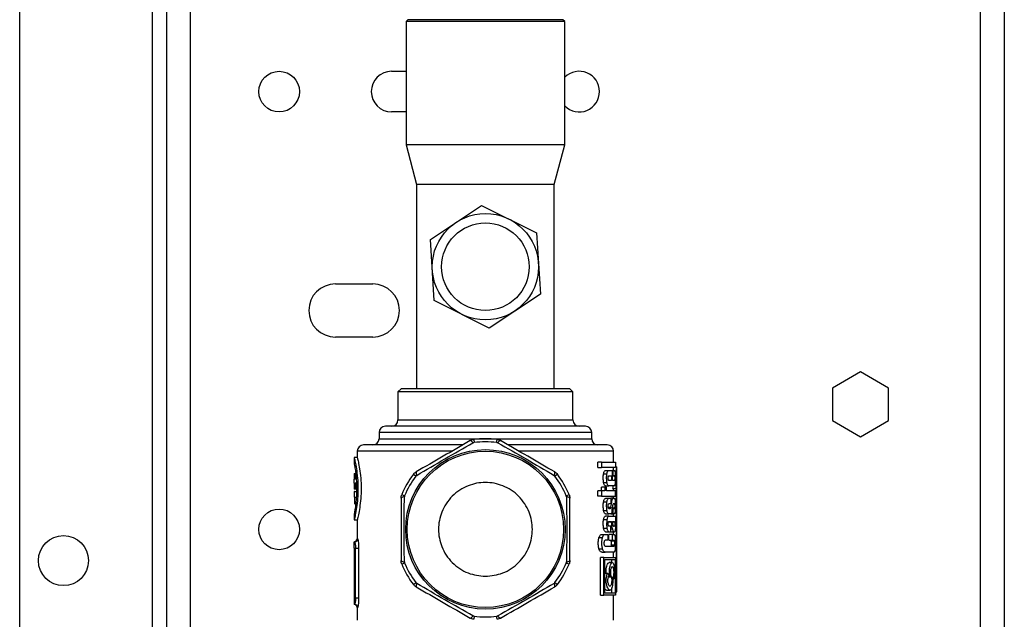
# Model space of a CAD drawing. Units: millimetres. Extents: x 22670 to 38294, y -10041 to 2143.
# Drawn here: x 23979 to 24136, y -6729 to -6633 of the extents above; entities that cross this region are included whole.
import ezdxf

# ---------------------------------------------------------------- set-up
doc = ezdxf.new("R2010")
doc.units = ezdxf.units.MM
doc.dimstyles.new('ISO-25', dxfattribs={"dimtxt": 2.5, "dimasz": 2.5, "dimexe": 1.25, "dimexo": 0.625, "dimtad": 1, "dimtxsty": 'Standard', "dimcen": 2.5, "dimadec": 0, "dimazin": 0, "dimtfac": 1, "dimtmove": 0, "dimatfit": 3, "dimfxl": 1, "dimarcsym": 0})

msp = doc.modelspace()

# ---------------------------------------------------------------- linework, layer by layer
at = {"color": 7, "linetype": 'Continuous', "lineweight": 25}
for p, q in [((24000.12, -6485), (24000.12, -6805)), ((24002.4, -6485), (24002.4, -6805)), ((24006.19, -6485), (24006.19, -6805)), ((24132.62, -6805), (24132.62, -6485)), ((24136.4, -6485), (24136.4, -6805)), ((23978.9, -6495), (23978.9, -6795)), ((24041, -6633.5), (24040.7, -6633.8)), ((24040.7, -6633.8), (24040.7, -6653.5)), ((24066.1, -6633.8), (24040.7, -6633.8)), ((24065.8, -6633.5), (24041, -6633.5)), ((24066.1, -6633.8), (24065.8, -6633.5)), ((24066.1, -6653.5), (24066.1, -6633.8)), ((24038.4, -6641.75), (24040.7, -6641.75)), ((24040.7, -6648.25), (24038.4, -6648.25)), ((24040.7, -6653.5), (24042.4, -6659.84)), ((24066.1, -6653.5), (24040.7, -6653.5)), ((24064.4, -6659.84), (24066.1, -6653.5)), ((24042.4, -6659.84), (24042.4, -6692.5)), ((24064.4, -6659.84), (24042.4, -6659.84)), ((24064.4, -6692.5), (24064.4, -6659.84)), ((24044.62, -6668.63), (24052.8, -6663.2)), ((24052.8, -6663.2), (24061.59, -6667.58)), ((24061.59, -6667.58), (24062.19, -6677.37)), ((24045.22, -6678.42), (24044.62, -6668.63)), ((24029.4, -6675.75), (24035.4, -6675.75)), ((24062.19, -6677.37), (24054.01, -6682.8)), ((24054.01, -6682.8), (24045.22, -6678.42)), ((24035.4, -6684.25), (24029.4, -6684.25)), ((24113.4, -6689.8), (24108.9, -6692.4)), ((24117.9, -6692.4), (24113.4, -6689.8)), ((24039.9, -6692.5), (24039.4, -6693)), ((24039.4, -6693), (24039.4, -6697.5)), ((24053.4, -6693), (24039.4, -6693)), ((24066.9, -6692.5), (24039.9, -6692.5)), ((24067.4, -6693), (24053.4, -6693)), ((24067.4, -6693), (24066.9, -6692.5)), ((24067.4, -6697.5), (24067.4, -6693)), ((24108.9, -6692.4), (24108.9, -6697.6)), ((24117.9, -6697.6), (24117.9, -6692.4)), ((24108.9, -6697.6), (24113.4, -6700.2)), ((24113.4, -6700.2), (24117.9, -6697.6)), ((24036.4, -6699.5), (24036.4, -6700.5)), ((24070.4, -6700.5), (24070.4, -6699.5)), ((24051.54, -6700.62), (24051.61, -6701.12)), ((24055.2, -6701.12), (24055.27, -6700.62)), ((24032.9, -6702.5), (24032.9, -6703.52)), ((24073.9, -6704.27), (24073.9, -6702.5)), ((24032.4, -6703.5), (24032.4, -6704.48)), ((24032.91, -6703.5), (24032.4, -6703.5)), ((24071.41, -6705.13), (24071.41, -6704.27)), ((24071.97, -6704.27), (24071.41, -6704.27)), ((24071.97, -6704.27), (24071.97, -6705.13)), ((24071.97, -6704.27), (24074.19, -6704.27)), ((24074.19, -6704.27), (24074.19, -6705.13)), ((24032.4, -6706.05), (24032.4, -6706.97)), ((24032.4, -6706.05), (24032.58, -6706.05)), ((24032.58, -6706.05), (24032.58, -6706.97)), ((24042.28, -6706.5), (24041.88, -6706.2)), ((24064.93, -6706.2), (24064.53, -6706.5)), ((24071.41, -6705.13), (24071.97, -6705.13)), ((24074.19, -6705.13), (24071.97, -6705.13)), ((24072.3, -6706.12), (24072.84, -6706.12)), ((24072.62, -6705.56), (24073.15, -6705.56)), ((24073.15, -6705.56), (24073.72, -6705.56)), ((24073.72, -6707.19), (24073.72, -6705.56)), ((24073.8, -6705.56), (24073.72, -6705.56)), ((24073.8, -6705.56), (24073.8, -6706.42)), ((24073.8, -6705.56), (24074.03, -6705.56)), ((24074.19, -6705), (24074.4, -6705)), ((24074.4, -6725), (24074.4, -6705)), ((24032.58, -6706.97), (24032.4, -6706.97)), ((24032.4, -6707.62), (24032.4, -6708.55)), ((24032.4, -6707.62), (24032.58, -6707.62)), ((24032.58, -6707.62), (24032.58, -6708.55)), ((24032.78, -6707.62), (24032.58, -6707.62)), ((24072.3, -6707.49), (24072.84, -6707.49)), ((24073.14, -6706.42), (24073.55, -6706.42)), ((24073.55, -6707.19), (24073.14, -6707.19)), ((24073.55, -6706.42), (24073.55, -6707.19)), ((24073.72, -6706.42), (24073.8, -6706.42)), ((24074.04, -6707.19), (24073.72, -6707.19)), ((24073.8, -6706.42), (24074.04, -6706.42)), ((24032.58, -6708.55), (24032.4, -6708.55)), ((24032.4, -6708.92), (24032.4, -6709.84)), ((24032.44, -6708.92), (24032.4, -6708.92)), ((24032.44, -6709.84), (24032.44, -6708.92)), ((24032.44, -6708.92), (24032.94, -6708.92)), ((24032.79, -6708.55), (24032.58, -6708.55)), ((24040.02, -6709.42), (24040.48, -6709.61)), ((24066.33, -6709.61), (24066.79, -6709.42)), ((24071.41, -6709.69), (24071.41, -6708.83)), ((24071.97, -6708.83), (24071.41, -6708.83)), ((24071.97, -6708.83), (24071.97, -6708.23)), ((24072.52, -6708.23), (24071.97, -6708.23)), ((24071.97, -6708.83), (24071.97, -6709.69)), ((24072.52, -6708.83), (24071.97, -6708.83)), ((24072.52, -6708.23), (24072.52, -6708.83)), ((24072.78, -6708.23), (24072.52, -6708.23)), ((24072.62, -6708.05), (24073.15, -6708.05)), ((24072.78, -6708.83), (24072.78, -6708.23)), ((24074.19, -6708.83), (24072.78, -6708.83)), ((24074.03, -6708.05), (24073.15, -6708.05)), ((24073.81, -6708.46), (24074.31, -6708.46)), ((24073.89, -6708.83), (24073.89, -6708.46)), ((24074.19, -6709.69), (24074.19, -6708.83)), ((24074.39, -6708.46), (24074.31, -6708.46)), ((24074.39, -6721.54), (24074.39, -6708.46)), ((24032.4, -6709.84), (24032.44, -6709.84)), ((24032.44, -6709.84), (24032.75, -6709.84)), ((24032.49, -6710.95), (24032.49, -6709.84)), ((24071.97, -6709.69), (24071.41, -6709.69)), ((24071.97, -6709.69), (24074.19, -6709.69)), ((24072.3, -6710.6), (24072.84, -6710.6)), ((24072.62, -6710.03), (24073.15, -6710.03)), ((24073.47, -6710.89), (24073.14, -6710.89)), ((24073.15, -6710.03), (24073.47, -6710.03)), ((24073.47, -6710.03), (24073.47, -6710.89)), ((24073.84, -6710.03), (24073.47, -6710.03)), ((24073.84, -6710.03), (24074.03, -6710.03)), ((24073.89, -6710.03), (24073.89, -6709.69)), ((24074.04, -6710.89), (24073.9, -6710.89)), ((24032.4, -6712.56), (24032.4, -6713.5)), ((24072.3, -6711.96), (24072.84, -6711.96)), ((24072.62, -6712.53), (24073.15, -6712.53)), ((24073.14, -6711.67), (24073.37, -6711.67)), ((24073.45, -6712.53), (24073.15, -6712.53)), ((24073.45, -6712.53), (24073.83, -6712.53)), ((24073.73, -6711.67), (24073.83, -6711.67)), ((24073.83, -6712.53), (24073.83, -6711.67)), ((24073.83, -6711.67), (24074.04, -6711.67)), ((24074.03, -6712.53), (24073.83, -6712.53)), ((24073.89, -6712.87), (24073.89, -6712.53)), ((24032.4, -6713.5), (24032.92, -6713.5)), ((24032.9, -6713.43), (24032.9, -6716.5)), ((24072.3, -6713.43), (24072.84, -6713.43)), ((24073.15, -6712.87), (24072.62, -6712.87)), ((24073.58, -6713.87), (24073.06, -6713.87)), ((24073.14, -6713.73), (24073.51, -6713.73)), ((24073.15, -6712.87), (24074.19, -6712.87)), ((24073.75, -6713.73), (24074.05, -6713.73)), ((24074.19, -6713.73), (24074.17, -6713.73)), ((24074.19, -6712.87), (24074.19, -6713.73)), ((24072, -6715.8), (24072.55, -6715.8)), ((24072.3, -6714.8), (24072.84, -6714.8)), ((24072.55, -6715.8), (24073.01, -6715.8)), ((24072.62, -6715.37), (24073.15, -6715.37)), ((24073.01, -6715.8), (24073.01, -6716.74)), ((24073.47, -6714.51), (24073.14, -6714.51)), ((24073.14, -6716.74), (24073.14, -6715.8)), ((24073.66, -6715.8), (24073.14, -6715.8)), ((24073.15, -6715.37), (24073.47, -6715.37)), ((24073.47, -6715.37), (24073.47, -6714.51)), ((24073.47, -6715.37), (24073.91, -6715.37)), ((24073.66, -6715.8), (24073.66, -6716.74)), ((24073.66, -6715.8), (24074, -6715.8)), ((24073.89, -6715.8), (24073.89, -6715.37)), ((24073.91, -6715.37), (24074.05, -6715.37)), ((24074.05, -6714.51), (24073.93, -6714.51)), ((24032.4, -6718), (24032.4, -6717)), ((24032.46, -6717), (24032.4, -6717)), ((24071.57, -6716.32), (24072.14, -6716.32)), ((24073.01, -6716.74), (24072.58, -6716.74)), ((24073.14, -6716.74), (24073.66, -6716.74)), ((24074.04, -6716.88), (24073.53, -6716.88)), ((24073.66, -6716.74), (24073.99, -6716.74)), ((24032.4, -6718), (24032.4, -6726)), ((24032.4, -6718), (24032.62, -6718)), ((24032.62, -6718), (24033.12, -6718)), ((24032.62, -6726), (24032.62, -6718)), ((24033.12, -6718), (24033.12, -6726)), ((24071.57, -6718.11), (24072.14, -6718.11)), ((24072, -6718.63), (24072.55, -6718.63)), ((24074, -6718.63), (24072.55, -6718.63)), ((24072.58, -6717.69), (24073.98, -6717.69)), ((24074.04, -6717.55), (24073.53, -6717.55)), ((24073.89, -6719.5), (24073.89, -6718.63)), ((24040.48, -6720.38), (24040.02, -6720.58)), ((24066.79, -6720.58), (24066.33, -6720.38)), ((24071.8, -6725.54), (24071.8, -6719.5)), ((24072.36, -6719.5), (24071.8, -6719.5)), ((24072.36, -6725.54), (24072.36, -6719.5)), ((24072.36, -6719.5), (24074.19, -6719.5)), ((24072.52, -6719.83), (24074.14, -6719.83)), ((24072.52, -6725.2), (24072.52, -6719.83)), ((24073.7, -6720.32), (24073.18, -6720.32)), ((24073.63, -6720.32), (24073.63, -6719.83)), ((24074.14, -6719.83), (24074.14, -6725.2)), ((24074.19, -6719.5), (24074.19, -6725.54)), ((24072.91, -6722.08), (24072.52, -6722.08)), ((24074.19, -6721.54), (24074.31, -6721.54)), ((24074.31, -6721.54), (24074.39, -6721.54)), ((24041.88, -6723.8), (24042.28, -6723.5)), ((24064.53, -6723.5), (24064.93, -6723.8)), ((24073.08, -6722.56), (24073.53, -6722.56)), ((24073.08, -6722.57), (24073.54, -6722.57)), ((24073.51, -6722.48), (24073.11, -6722.48)), ((24073.17, -6722.26), (24073.24, -6722.26)), ((24073.34, -6722.56), (24073.35, -6722.48)), ((24073.51, -6722.47), (24073.51, -6722.48)), ((24073.54, -6722.57), (24073.53, -6722.56)), ((24073.78, -6722.74), (24073.72, -6722.74)), ((24073.97, -6722.96), (24073.77, -6722.96)), ((24074.14, -6725.2), (24072.52, -6725.2)), ((24072.79, -6724.72), (24073.32, -6724.72)), ((24073.63, -6725.2), (24073.63, -6724.32)), ((24074.19, -6725), (24074.4, -6725)), ((24032.4, -6726), (24032.4, -6727)), ((24032.62, -6726), (24032.4, -6726)), ((24033.12, -6726), (24032.62, -6726)), ((24071.8, -6725.54), (24072.36, -6725.54)), ((24074.19, -6725.54), (24072.36, -6725.54)), ((24073.9, -6729.5), (24073.9, -6725.54)), ((24032.46, -6727), (24032.4, -6727)), ((24032.9, -6727.5), (24032.9, -6729.5)), ((24051.61, -6728.88), (24051.54, -6729.38)), ((24055.27, -6729.38), (24055.2, -6728.88))]:
    msp.add_line(p, q, dxfattribs=at)
at = {"color": 8, "linetype": 'Continuous', "lineweight": 25}
for p, q in [((24039.4, -6697.5), (24053.4, -6697.5)), ((24053.4, -6697.5), (24067.4, -6697.5)), ((24053.4, -6699.5), (24036.4, -6699.5)), ((24070.4, -6699.5), (24053.4, -6699.5)), ((24036.4, -6700.5), (24053.4, -6700.5)), ((24053.4, -6700.5), (24070.4, -6700.5)), ((24048.01, -6702.5), (24032.9, -6702.5)), ((24073.9, -6702.5), (24058.8, -6702.5)), ((24074.06, -6706.46), (24073.72, -6706.46)), ((24074.06, -6707.16), (24073.72, -6707.16)), ((24073.47, -6710.46), (24073.65, -6710.46)), ((24074.06, -6710.93), (24073.86, -6710.93)), ((24073.06, -6711.45), (24073.49, -6711.45)), ((24074.06, -6711.63), (24073.74, -6711.63)), ((24073.75, -6713.77), (24074.07, -6713.77)), ((24073.47, -6714.89), (24073.72, -6714.89)), ((24073.88, -6714.47), (24074.07, -6714.47)), ((24032.9, -6716.5), (24032.96, -6716.5)), ((24032.96, -6727.5), (24032.9, -6727.5))]:
    msp.add_line(p, q, dxfattribs=at)
at = {"color": 7, "linetype": 'Continuous', "lineweight": 25}
for centre, radius in [((24020.4, -6645), 3.25), ((24053.4, -6673), 8.5), ((24053.4, -6673), 7), ((24053.4, -6715), 12.75), ((24053.4, -6715), 12.5), ((24020.4, -6715), 3.25), ((23985.9, -6720), 4)]:
    msp.add_circle(centre, radius, dxfattribs=at)
for centre, radius, start, end in [((24038.4, -6645), 3.25, 90, 270), ((24068.4, -6645), 3.25, 224.9525, 135.0475), ((24029.4, -6680), 4.25, 90, 270), ((24035.4, -6680), 4.25, 270, 90), ((24038.4, -6697.5), 1, 270, 0), ((24068.4, -6697.5), 1, 180, 270), ((24037.4, -6699.5), 1, 90, 180), ((24069.4, -6699.5), 1, 360, 90), ((24033.9, -6702.5), 1, 90, 180), ((24035.4, -6700.5), 1, 270, 0), ((24050.81, -6701.45), 0.665, 23.8729, 74.3598), ((24053.4, -6715), 14.5, 82.6199, 97.3801), ((24053.4, -6715), 14, 82.6199, 97.3801), ((24056, -6701.45), 0.665, 105.6402, 156.1271), ((24071.4, -6700.5), 1, 180, 270), ((24072.9, -6702.5), 1, 360, 90), ((24053.4, -6715), 14.5, 142.6199, 157.3801), ((24042.97, -6705.97), 0.665, 165.6402, 216.1271), ((24063.84, -6705.97), 0.665, 323.8729, 14.3598), ((24053.4, -6715), 14.5, 22.6199, 37.3801), ((24053.4, -6715), 14, 142.6199, 157.3801), ((24053.4, -6715), 14, 22.6199, 37.3801), ((24040.37, -6710.47), 0.665, 83.8729, 134.3598), ((24066.44, -6710.47), 0.665, 45.6402, 96.1271), ((24032.4, -6716.5), 0.5, 270, 0), ((24032.46, -6716.5), 0.499, 270.0734, 0.0732), ((24040.37, -6719.52), 0.665, 225.6402, 276.1271), ((24053.4, -6715), 14, 202.6199, 217.3801), ((24053.4, -6715), 14, 322.6199, 337.3801), ((24066.44, -6719.52), 0.665, 263.8729, 314.3598), ((24053.4, -6715), 14.5, 202.6199, 217.3801), ((24053.4, -6715), 14.5, 322.6199, 337.3801), ((24042.97, -6724.03), 0.665, 143.8729, 194.3598), ((24063.84, -6724.03), 0.665, 345.6402, 36.1271), ((24032.4, -6727.5), 0.5, 0, 90), ((24032.46, -6727.5), 0.499, 359.9268, 89.9266), ((24050.81, -6728.55), 0.665, 285.6402, 336.1271), ((24053.4, -6715), 14, 262.6199, 277.3801), ((24056, -6728.55), 0.665, 203.8729, 254.3598)]:
    msp.add_arc(centre, radius, start, end, dxfattribs=at)
for centre, major_axis, ratio, start_param, end_param in [((24053.4, -6705), (0, -35.51), 0.57735, 1.555004, 1.570796), ((24053.4, -6705), (0, -36.37), 0.57735, 1.475414, 1.570796), ((24053.4, -6705), (0, -35.51), 0.57735, 1.47308, 1.484645), ((24053.4, -6700.82), (0, -36.37), 0.57735, 1.274154, 1.302473), ((24053.4, -6702.54), (0, -36.37), 0.57735, 1.304925, 1.333007), ((24053.4, -6725.52), (0, -42), 0.5, 1.826701, 1.851795), ((24053.4, -6724.18), (0, -42), 0.5, 1.811255, 1.822088), ((24053.4, -6719.38), (0, -37.89), 0.554309, 1.714289, 1.72041), ((24053.4, -6724.16), (21, 0), 0.268266, 0.337014, 0.379087), ((24053.4, -6725), (0, -36.37), 0.57735, 1.570796, 1.666179), ((24053.4, -6724.11), (21, 0), 0.268266, 0.292513, 0.334141), ((24053.4, -6724.16), (21, 0), 0.268266, 0.247825, 0.288895), ((24053.4, -6724.11), (21, 0), 0.268266, 0.204606, 0.245027)]:
    msp.add_ellipse(centre, major_axis=major_axis, ratio=ratio, start_param=start_param, end_param=end_param, dxfattribs=at)
for points, knots in [([(24053.4, -6698.5), (24052.43, -6698.5), (24050.42, -6698.5), (24047.44, -6698.5), (24044.57, -6698.5), (24042.01, -6698.5), (24039.93, -6698.5), (24038.45, -6698.5), (24037.56, -6698.5), (24037.46, -6698.5), (24037.4, -6698.5)], [0, 0, 0, 0, 0.116516, 0.240011, 0.368641, 0.5, 0.631359, 0.759989, 0.883484, 1, 1, 1, 1]), ([(24069.4, -6698.5), (24069.35, -6698.5), (24069.25, -6698.5), (24068.36, -6698.5), (24066.88, -6698.5), (24064.8, -6698.5), (24062.24, -6698.5), (24059.37, -6698.5), (24056.39, -6698.5), (24054.38, -6698.5), (24053.4, -6698.5)], [0, 0, 0, 0, 0.116516, 0.240011, 0.368641, 0.5, 0.631359, 0.759989, 0.883484, 1, 1, 1, 1]), ([(24049.79, -6701.5), (24049.1, -6701.5), (24047.22, -6701.5), (24044.29, -6701.5), (24041.12, -6701.5), (24038.36, -6701.5), (24036.19, -6701.5), (24034.73, -6701.5), (24033.97, -6701.5), (24033.97, -6701.5), (24033.97, -6701.5)], [0, 0, 0, 0, 0.077281, 0.2124143, 0.3527252, 0.4957759, 0.6388267, 0.7791376, 0.9142709, 1, 1, 1, 1]), ([(24050.98, -6700.81), (24049.54, -6701.64), (24046.66, -6703.31), (24043.77, -6704.97), (24042.32, -6705.81)], [0, 0, 0, 0, 0.499084, 1, 1, 1, 1]), ([(24042.43, -6706.36), (24043.92, -6705.48), (24046.89, -6703.72), (24049.91, -6702.02), (24051.41, -6701.18)], [0, 0, 0, 0, 0.500112, 1, 1, 1, 1]), ([(24050.98, -6700.81), (24051.07, -6700.76), (24051.25, -6700.67), (24051.45, -6700.64), (24051.54, -6700.62)], [0, 0, 0, 0, 0.503263, 1, 1, 1, 1]), ([(24051.61, -6701.12), (24051.57, -6701.12), (24051.5, -6701.13), (24051.44, -6701.16), (24051.41, -6701.18)], [0, 0, 0, 0, 0.497902, 1, 1, 1, 1]), ([(24055.4, -6701.18), (24055.37, -6701.16), (24055.3, -6701.13), (24055.24, -6701.12), (24055.2, -6701.12)], [0, 0, 0, 0, 0.502098, 1, 1, 1, 1]), ([(24055.27, -6700.62), (24055.36, -6700.64), (24055.56, -6700.67), (24055.74, -6700.76), (24055.82, -6700.81)], [0, 0, 0, 0, 0.496737, 1, 1, 1, 1]), ([(24055.4, -6701.18), (24056.9, -6702.02), (24059.92, -6703.72), (24062.89, -6705.48), (24064.38, -6706.36)], [0, 0, 0, 0, 0.500112, 1, 1, 1, 1]), ([(24064.48, -6705.81), (24063.04, -6704.98), (24060.16, -6703.31), (24057.27, -6701.64), (24055.82, -6700.81)], [0, 0, 0, 0, 0.499084, 1, 1, 1, 1]), ([(24072.84, -6701.5), (24072.84, -6701.5), (24072.84, -6701.5), (24072.08, -6701.5), (24070.62, -6701.5), (24068.45, -6701.5), (24065.69, -6701.5), (24062.52, -6701.5), (24059.59, -6701.5), (24057.71, -6701.5), (24057.02, -6701.5)], [0, 0, 0, 0, 0.085729, 0.220862, 0.361173, 0.504224, 0.647275, 0.787586, 0.922719, 1, 1, 1, 1]), ([(24032.41, -6704.48), (24032.41, -6704.46), (24032.4, -6704.4), (24032.47, -6704.76), (24032.6, -6705.52), (24032.73, -6706.65), (24032.81, -6707.98), (24032.8, -6709.36), (24032.7, -6710.64), (24032.56, -6711.7), (24032.45, -6712.36), (24032.39, -6712.64), (24032.41, -6712.57), (24032.41, -6712.56)], [0, 0, 0, 0, 0.0341295, 0.1394096, 0.245335, 0.3529937, 0.4608388, 0.5669424, 0.6721157, 0.7785943, 0.886591, 0.9939742, 1, 1, 1, 1]), ([(24032.41, -6703.52), (24032.42, -6703.56), (24032.44, -6703.63), (24032.61, -6704.41), (24032.82, -6705.61), (24032.99, -6707.17), (24033.03, -6708.86), (24032.93, -6710.5), (24032.74, -6711.92), (24032.53, -6712.95), (24032.41, -6713.49), (24032.42, -6713.44), (24032.42, -6713.43)], [0, 0, 0, 0, 0.096943, 0.201433, 0.308279, 0.41676, 0.523484, 0.627736, 0.732677, 0.840343, 0.948601, 1, 1, 1, 1]), ([(24032.91, -6703.52), (24032.92, -6703.56), (24032.94, -6703.64), (24033.12, -6704.42), (24033.33, -6705.62), (24033.5, -6707.17), (24033.54, -6708.87), (24033.44, -6710.5), (24033.24, -6711.92), (24033.04, -6712.95), (24032.91, -6713.49), (24032.92, -6713.44), (24032.92, -6713.43)], [0, 0, 0, 0, 0.097437, 0.201795, 0.308623, 0.417159, 0.52384, 0.627929, 0.732754, 0.840438, 0.948737, 1, 1, 1, 1]), ([(24041.88, -6706.2), (24041.95, -6706.12), (24042.07, -6705.97), (24042.24, -6705.86), (24042.32, -6705.81)], [0, 0, 0, 0, 0.496737, 1, 1, 1, 1]), ([(24064.48, -6705.81), (24064.57, -6705.86), (24064.74, -6705.97), (24064.86, -6706.12), (24064.93, -6706.2)], [0, 0, 0, 0, 0.503263, 1, 1, 1, 1]), ([(24072.3, -6707.49), (24072.28, -6707.29), (24072.23, -6706.9), (24072.26, -6706.42), (24072.29, -6706.17), (24072.3, -6706.12)], [0, 0, 0, 0, 0.441334, 0.882912, 1, 1, 1, 1]), ([(24072.3, -6706.12), (24072.32, -6706.04), (24072.35, -6705.86), (24072.44, -6705.68), (24072.54, -6705.57), (24072.6, -6705.56), (24072.62, -6705.56)], [0, 0, 0, 0, 0.266317, 0.532041, 0.81288, 1, 1, 1, 1]), ([(24072.84, -6707.49), (24072.82, -6707.29), (24072.78, -6706.89), (24072.8, -6706.42), (24072.84, -6706.17), (24072.84, -6706.12)], [0, 0, 0, 0, 0.443081, 0.886393, 1, 1, 1, 1]), ([(24072.84, -6706.12), (24072.86, -6706.04), (24072.89, -6705.86), (24072.98, -6705.68), (24073.07, -6705.57), (24073.13, -6705.56), (24073.15, -6705.56)], [0, 0, 0, 0, 0.266827, 0.533089, 0.813709, 1, 1, 1, 1]), ([(24074.03, -6705.56), (24074.05, -6705.57), (24074.09, -6705.59), (24074.13, -6705.74), (24074.16, -6705.93), (24074.17, -6706.07), (24074.17, -6706.12)], [0, 0, 0, 0, 0.281635, 0.563387, 0.842142, 1, 1, 1, 1]), ([(24074.17, -6706.12), (24074.18, -6706.34), (24074.19, -6706.76), (24074.18, -6707.24), (24074.17, -6707.47), (24074.17, -6707.49)], [0, 0, 0, 0, 0.472128, 0.944265, 1, 1, 1, 1]), ([(24032.41, -6707.62), (24032.41, -6707.62), (24032.41, -6707.61), (24032.41, -6707.55), (24032.41, -6707.47), (24032.41, -6707.37), (24032.41, -6707.26), (24032.41, -6707.15), (24032.41, -6707.06), (24032.41, -6707), (24032.41, -6706.97), (24032.41, -6706.97), (24032.41, -6706.97)], [0, 0, 0, 0, 0.10739, 0.21478, 0.322181, 0.429565, 0.536906, 0.644216, 0.751541, 0.858911, 0.96631, 1, 1, 1, 1]), ([(24042.43, -6706.36), (24042.4, -6706.38), (24042.35, -6706.42), (24042.3, -6706.47), (24042.28, -6706.5)], [0, 0, 0, 0, 0.502098, 1, 1, 1, 1]), ([(24053.4, -6722.5), (24052.46, -6722.4), (24051.01, -6722.24), (24049.26, -6721.31), (24048.06, -6720.34), (24047.09, -6719.14), (24046.18, -6717.39), (24045.72, -6715), (24046.18, -6712.6), (24047.09, -6710.86), (24048.06, -6709.66), (24049.26, -6708.68), (24051.01, -6707.78), (24053.4, -6707.32), (24055.8, -6707.78), (24057.55, -6708.68), (24058.75, -6709.66), (24059.72, -6710.86), (24060.63, -6712.6), (24061.09, -6715), (24060.63, -6717.39), (24059.72, -6719.14), (24058.75, -6720.34), (24057.55, -6721.31), (24055.8, -6722.24), (24054.35, -6722.4), (24053.4, -6722.5)], [0, 0, 0, 0, 0.0598642, 0.0920902, 0.125, 0.1579098, 0.1901358, 0.25, 0.3098642, 0.3420902, 0.375, 0.4079098, 0.4401358, 0.5, 0.5598642, 0.5920902, 0.625, 0.6579098, 0.6901358, 0.75, 0.8098642, 0.8420902, 0.875, 0.9079098, 0.9401358, 1, 1, 1, 1]), ([(24064.53, -6706.5), (24064.51, -6706.47), (24064.46, -6706.42), (24064.41, -6706.38), (24064.38, -6706.36)], [0, 0, 0, 0, 0.497902, 1, 1, 1, 1]), ([(24072.62, -6708.05), (24072.58, -6708.04), (24072.5, -6708.02), (24072.4, -6707.86), (24072.33, -6707.66), (24072.31, -6707.53), (24072.3, -6707.49)], [0, 0, 0, 0, 0.299809, 0.599839, 0.891708, 1, 1, 1, 1]), ([(24073.15, -6708.05), (24073.12, -6708.04), (24073.04, -6708.02), (24072.94, -6707.86), (24072.87, -6707.66), (24072.85, -6707.53), (24072.84, -6707.49)], [0, 0, 0, 0, 0.298601, 0.5974105, 0.888553, 1, 1, 1, 1]), ([(24073.11, -6707.16), (24073.09, -6707.13), (24073.07, -6707.06), (24073.04, -6706.92), (24073.04, -6706.77), (24073.05, -6706.64), (24073.07, -6706.53), (24073.1, -6706.48), (24073.11, -6706.46)], [0, 0, 0, 0, 0.182666, 0.365679, 0.540567, 0.709264, 0.879476, 1, 1, 1, 1]), ([(24073.11, -6706.46), (24073.11, -6706.44), (24073.12, -6706.42), (24073.14, -6706.42), (24073.14, -6706.42)], [0, 0, 0, 0, 0.5425595, 1, 1, 1, 1]), ([(24073.14, -6707.19), (24073.14, -6707.19), (24073.12, -6707.19), (24073.11, -6707.17), (24073.11, -6707.16)], [0, 0, 0, 0, 0.551056, 1, 1, 1, 1]), ([(24074.17, -6707.49), (24074.16, -6707.58), (24074.15, -6707.75), (24074.11, -6707.94), (24074.07, -6708.04), (24074.04, -6708.05), (24074.03, -6708.05)], [0, 0, 0, 0, 0.274015, 0.547948, 0.82409, 1, 1, 1, 1]), ([(24074.04, -6706.42), (24074.04, -6706.42), (24074.05, -6706.43), (24074.05, -6706.45), (24074.06, -6706.46)], [0, 0, 0, 0, 0.528352, 1, 1, 1, 1]), ([(24074.06, -6707.16), (24074.05, -6707.17), (24074.05, -6707.19), (24074.04, -6707.19), (24074.04, -6707.19)], [0, 0, 0, 0, 0.526004, 1, 1, 1, 1]), ([(24074.06, -6706.46), (24074.06, -6706.49), (24074.08, -6706.56), (24074.09, -6706.7), (24074.09, -6706.84), (24074.08, -6706.99), (24074.07, -6707.1), (24074.06, -6707.14), (24074.06, -6707.16)], [0, 0, 0, 0, 0.182316, 0.36471, 0.545308, 0.724676, 0.904398, 1, 1, 1, 1]), ([(24039.9, -6710), (24039.91, -6709.9), (24039.92, -6709.7), (24039.99, -6709.52), (24040.02, -6709.42)], [0, 0, 0, 0, 0.503263, 1, 1, 1, 1]), ([(24066.79, -6709.42), (24066.82, -6709.52), (24066.89, -6709.7), (24066.9, -6709.9), (24066.9, -6710)], [0, 0, 0, 0, 0.496737, 1, 1, 1, 1]), ([(24039.9, -6710), (24039.9, -6711.66), (24039.9, -6715), (24039.9, -6718.33), (24039.9, -6720)], [0, 0, 0, 0, 0.499069, 1, 1, 1, 1]), ([(24040.44, -6720.18), (24040.42, -6718.46), (24040.38, -6715), (24040.42, -6711.54), (24040.44, -6709.81)], [0, 0, 0, 0, 0.500113, 1, 1, 1, 1]), ([(24040.48, -6709.61), (24040.47, -6709.65), (24040.45, -6709.71), (24040.44, -6709.78), (24040.44, -6709.81)], [0, 0, 0, 0, 0.497902, 1, 1, 1, 1]), ([(24066.37, -6709.81), (24066.37, -6709.78), (24066.36, -6709.71), (24066.34, -6709.65), (24066.33, -6709.61)], [0, 0, 0, 0, 0.502098, 1, 1, 1, 1]), ([(24066.37, -6709.81), (24066.39, -6711.54), (24066.43, -6715), (24066.39, -6718.46), (24066.37, -6720.18)], [0, 0, 0, 0, 0.500113, 1, 1, 1, 1]), ([(24066.9, -6720), (24066.9, -6718.34), (24066.9, -6715), (24066.9, -6711.67), (24066.9, -6710)], [0, 0, 0, 0, 0.499068, 1, 1, 1, 1]), ([(24072.3, -6711.96), (24072.28, -6711.77), (24072.23, -6711.37), (24072.26, -6710.89), (24072.29, -6710.65), (24072.3, -6710.6)], [0, 0, 0, 0, 0.4413341, 0.8829121, 1, 1, 1, 1]), ([(24072.3, -6710.6), (24072.32, -6710.51), (24072.35, -6710.34), (24072.44, -6710.15), (24072.54, -6710.05), (24072.6, -6710.04), (24072.62, -6710.03)], [0, 0, 0, 0, 0.266317, 0.532041, 0.81288, 1, 1, 1, 1]), ([(24072.84, -6711.96), (24072.82, -6711.77), (24072.78, -6711.37), (24072.8, -6710.89), (24072.84, -6710.64), (24072.84, -6710.6)], [0, 0, 0, 0, 0.443081, 0.886393, 1, 1, 1, 1]), ([(24072.84, -6710.6), (24072.86, -6710.51), (24072.89, -6710.34), (24072.98, -6710.15), (24073.07, -6710.05), (24073.13, -6710.04), (24073.15, -6710.03)], [0, 0, 0, 0, 0.266827, 0.533089, 0.813709, 1, 1, 1, 1]), ([(24073.11, -6711.63), (24073.09, -6711.6), (24073.07, -6711.53), (24073.04, -6711.39), (24073.04, -6711.25), (24073.05, -6711.11), (24073.07, -6711), (24073.1, -6710.95), (24073.11, -6710.93)], [0, 0, 0, 0, 0.182666, 0.365679, 0.540567, 0.709264, 0.879476, 1, 1, 1, 1]), ([(24073.11, -6710.93), (24073.11, -6710.92), (24073.12, -6710.9), (24073.14, -6710.89), (24073.14, -6710.89)], [0, 0, 0, 0, 0.54256, 1, 1, 1, 1]), ([(24073.65, -6710.46), (24073.67, -6710.38), (24073.7, -6710.23), (24073.77, -6710.07), (24073.82, -6710.04), (24073.84, -6710.03)], [0, 0, 0, 0, 0.321663, 0.643014, 1, 1, 1, 1]), ([(24073.81, -6711.11), (24073.82, -6711.07), (24073.83, -6710.99), (24073.87, -6710.91), (24073.89, -6710.9), (24073.9, -6710.89)], [0, 0, 0, 0, 0.321171, 0.642086, 1, 1, 1, 1]), ([(24074.03, -6710.03), (24074.05, -6710.04), (24074.09, -6710.06), (24074.13, -6710.21), (24074.16, -6710.4), (24074.17, -6710.54), (24074.17, -6710.6)], [0, 0, 0, 0, 0.281635, 0.563387, 0.842142, 1, 1, 1, 1]), ([(24074.04, -6710.89), (24074.04, -6710.89), (24074.05, -6710.9), (24074.05, -6710.92), (24074.06, -6710.93)], [0, 0, 0, 0, 0.528352, 1, 1, 1, 1]), ([(24074.06, -6710.93), (24074.06, -6710.96), (24074.08, -6711.03), (24074.09, -6711.17), (24074.09, -6711.32), (24074.08, -6711.46), (24074.07, -6711.57), (24074.06, -6711.62), (24074.06, -6711.63)], [0, 0, 0, 0, 0.182316, 0.36471, 0.545308, 0.724676, 0.904398, 1, 1, 1, 1]), ([(24074.17, -6710.6), (24074.18, -6710.81), (24074.19, -6711.24), (24074.18, -6711.71), (24074.17, -6711.94), (24074.17, -6711.96)], [0, 0, 0, 0, 0.472128, 0.944265, 1, 1, 1, 1]), ([(24072.62, -6712.53), (24072.58, -6712.52), (24072.5, -6712.5), (24072.4, -6712.33), (24072.33, -6712.13), (24072.31, -6712), (24072.3, -6711.96)], [0, 0, 0, 0, 0.299809, 0.599839, 0.891708, 1, 1, 1, 1]), ([(24073.15, -6712.53), (24073.12, -6712.52), (24073.04, -6712.5), (24072.94, -6712.33), (24072.87, -6712.14), (24072.85, -6712), (24072.84, -6711.96)], [0, 0, 0, 0, 0.298601, 0.597411, 0.888553, 1, 1, 1, 1]), ([(24073.14, -6711.67), (24073.14, -6711.67), (24073.12, -6711.66), (24073.11, -6711.64), (24073.11, -6711.63)], [0, 0, 0, 0, 0.551056, 1, 1, 1, 1]), ([(24073.49, -6711.45), (24073.48, -6711.49), (24073.46, -6711.57), (24073.42, -6711.65), (24073.39, -6711.66), (24073.37, -6711.67)], [0, 0, 0, 0, 0.318069, 0.635715, 1, 1, 1, 1]), ([(24073.67, -6712.1), (24073.65, -6712.18), (24073.62, -6712.33), (24073.55, -6712.48), (24073.49, -6712.53), (24073.45, -6712.53), (24073.45, -6712.53)], [0, 0, 0, 0, 0.317494, 0.634639, 0.960828, 1, 1, 1, 1]), ([(24074.17, -6711.96), (24074.16, -6712.05), (24074.15, -6712.23), (24074.11, -6712.41), (24074.07, -6712.51), (24074.04, -6712.52), (24074.03, -6712.53)], [0, 0, 0, 0, 0.274015, 0.547948, 0.82409, 1, 1, 1, 1]), ([(24074.06, -6711.63), (24074.05, -6711.64), (24074.05, -6711.66), (24074.04, -6711.67), (24074.04, -6711.67)], [0, 0, 0, 0, 0.526004, 1, 1, 1, 1]), ([(24072.3, -6714.8), (24072.28, -6714.6), (24072.23, -6714.21), (24072.26, -6713.73), (24072.29, -6713.48), (24072.3, -6713.43)], [0, 0, 0, 0, 0.441334, 0.882912, 1, 1, 1, 1]), ([(24072.3, -6713.43), (24072.32, -6713.35), (24072.35, -6713.17), (24072.44, -6712.99), (24072.54, -6712.89), (24072.6, -6712.88), (24072.62, -6712.87)], [0, 0, 0, 0, 0.266317, 0.532041, 0.81288, 1, 1, 1, 1]), ([(24072.84, -6713.43), (24072.82, -6713.63), (24072.78, -6714.03), (24072.8, -6714.51), (24072.84, -6714.75), (24072.84, -6714.8)], [0, 0, 0, 0, 0.443081, 0.886393, 1, 1, 1, 1]), ([(24073.15, -6712.87), (24073.12, -6712.88), (24073.04, -6712.9), (24072.94, -6713.07), (24072.87, -6713.26), (24072.85, -6713.4), (24072.84, -6713.43)], [0, 0, 0, 0, 0.298601, 0.597411, 0.888553, 1, 1, 1, 1]), ([(24073.11, -6714.47), (24073.09, -6714.44), (24073.07, -6714.37), (24073.04, -6714.23), (24073.04, -6714.09), (24073.05, -6713.95), (24073.07, -6713.84), (24073.1, -6713.79), (24073.11, -6713.77)], [0, 0, 0, 0, 0.182666, 0.365679, 0.540567, 0.709264, 0.879476, 1, 1, 1, 1]), ([(24073.11, -6713.77), (24073.11, -6713.76), (24073.12, -6713.74), (24073.14, -6713.73), (24073.14, -6713.73)], [0, 0, 0, 0, 0.54256, 1, 1, 1, 1]), ([(24073.51, -6713.73), (24073.52, -6713.73), (24073.54, -6713.74), (24073.56, -6713.79), (24073.58, -6713.84), (24073.58, -6713.87), (24073.58, -6713.87)], [0, 0, 0, 0, 0.3189443, 0.6381379, 0.9499659, 1, 1, 1, 1]), ([(24073.93, -6714.51), (24073.91, -6714.5), (24073.88, -6714.48), (24073.84, -6714.38), (24073.81, -6714.26), (24073.8, -6714.19), (24073.8, -6714.17)], [0, 0, 0, 0, 0.312926, 0.625927, 0.936267, 1, 1, 1, 1]), ([(24074.05, -6713.73), (24074.05, -6713.73), (24074.06, -6713.74), (24074.06, -6713.76), (24074.07, -6713.77)], [0, 0, 0, 0, 0.528092, 1, 1, 1, 1]), ([(24074.19, -6713.96), (24074.19, -6714.06), (24074.21, -6714.25), (24074.21, -6714.58), (24074.19, -6714.88), (24074.16, -6715.13), (24074.12, -6715.31), (24074.08, -6715.36), (24074.06, -6715.37), (24074.05, -6715.37)], [0, 0, 0, 0, 0.160266, 0.320547, 0.480571, 0.640918, 0.80234, 0.965596, 1, 1, 1, 1]), ([(24074.07, -6713.77), (24074.07, -6713.8), (24074.09, -6713.87), (24074.1, -6714.01), (24074.1, -6714.16), (24074.09, -6714.3), (24074.08, -6714.41), (24074.07, -6714.45), (24074.07, -6714.47)], [0, 0, 0, 0, 0.182325, 0.364726, 0.545393, 0.724874, 0.904697, 1, 1, 1, 1]), ([(24071.57, -6716.32), (24071.61, -6716.22), (24071.67, -6716.03), (24071.82, -6715.86), (24071.93, -6715.8), (24071.99, -6715.8), (24072, -6715.8)], [0, 0, 0, 0, 0.307552, 0.614107, 0.946818, 1, 1, 1, 1]), ([(24072.14, -6716.32), (24072.17, -6716.22), (24072.23, -6716.03), (24072.37, -6715.86), (24072.48, -6715.8), (24072.54, -6715.8), (24072.55, -6715.8)], [0, 0, 0, 0, 0.307786, 0.614624, 0.94617, 1, 1, 1, 1]), ([(24072.62, -6715.37), (24072.58, -6715.36), (24072.5, -6715.33), (24072.4, -6715.17), (24072.33, -6714.97), (24072.31, -6714.84), (24072.3, -6714.8)], [0, 0, 0, 0, 0.299809, 0.599839, 0.891708, 1, 1, 1, 1]), ([(24072.84, -6714.8), (24072.86, -6714.89), (24072.89, -6715.06), (24072.98, -6715.25), (24073.07, -6715.35), (24073.13, -6715.36), (24073.15, -6715.37)], [0, 0, 0, 0, 0.2668271, 0.5330894, 0.813709, 1, 1, 1, 1]), ([(24073.14, -6714.51), (24073.14, -6714.5), (24073.12, -6714.5), (24073.11, -6714.48), (24073.11, -6714.47)], [0, 0, 0, 0, 0.5510563, 1, 1, 1, 1]), ([(24073.72, -6714.89), (24073.73, -6714.97), (24073.76, -6715.14), (24073.82, -6715.3), (24073.87, -6715.36), (24073.9, -6715.37), (24073.91, -6715.37)], [0, 0, 0, 0, 0.3027602, 0.6052465, 0.9142752, 1, 1, 1, 1]), ([(24074, -6715.8), (24074.02, -6715.81), (24074.06, -6715.83), (24074.12, -6716), (24074.14, -6716.19), (24074.15, -6716.3), (24074.15, -6716.32)], [0, 0, 0, 0, 0.318386, 0.636919, 0.951702, 1, 1, 1, 1]), ([(24074.07, -6714.47), (24074.06, -6714.48), (24074.06, -6714.5), (24074.05, -6714.5), (24074.05, -6714.51)], [0, 0, 0, 0, 0.525821, 1, 1, 1, 1]), ([(24032.46, -6717), (24032.47, -6717.01), (24032.51, -6717.04), (24032.56, -6717.24), (24032.59, -6717.45), (24032.61, -6717.69), (24032.62, -6717.88), (24032.62, -6718)], [0, 0, 0, 0, 0.250205, 0.499793, 0.639386, 0.769374, 1, 1, 1, 1]), ([(24032.96, -6716.5), (24032.96, -6716.5), (24032.98, -6716.52), (24033.01, -6716.64), (24033.06, -6716.92), (24033.11, -6717.42), (24033.11, -6717.81), (24033.12, -6718)], [0, 0, 0, 0, 0.125446, 0.251419, 0.50093, 0.750499, 1, 1, 1, 1]), ([(24071.57, -6718.11), (24071.53, -6717.94), (24071.45, -6717.59), (24071.44, -6716.99), (24071.51, -6716.57), (24071.56, -6716.36), (24071.57, -6716.32)], [0, 0, 0, 0, 0.308444, 0.617496, 0.916217, 1, 1, 1, 1]), ([(24072.14, -6718.11), (24072.1, -6717.94), (24072.02, -6717.58), (24072.01, -6716.99), (24072.07, -6716.57), (24072.12, -6716.36), (24072.14, -6716.32)], [0, 0, 0, 0, 0.310084, 0.620743, 0.921593, 1, 1, 1, 1]), ([(24072.46, -6717.55), (24072.44, -6717.5), (24072.41, -6717.41), (24072.4, -6717.23), (24072.41, -6717.05), (24072.43, -6716.94), (24072.45, -6716.89), (24072.46, -6716.88)], [0, 0, 0, 0, 0.243803, 0.48813, 0.721974, 0.954248, 1, 1, 1, 1]), ([(24072.46, -6716.88), (24072.47, -6716.85), (24072.49, -6716.79), (24072.54, -6716.75), (24072.57, -6716.74), (24072.58, -6716.74)], [0, 0, 0, 0, 0.370727, 0.740518, 1, 1, 1, 1]), ([(24073.53, -6716.88), (24073.53, -6716.85), (24073.51, -6716.79), (24073.49, -6716.75), (24073.48, -6716.74), (24073.48, -6716.74)], [0, 0, 0, 0, 0.365983, 0.731764, 1, 1, 1, 1]), ([(24073.53, -6717.55), (24073.54, -6717.5), (24073.55, -6717.4), (24073.55, -6717.21), (24073.55, -6717.03), (24073.54, -6716.93), (24073.53, -6716.88)], [0, 0, 0, 0, 0.2553071, 0.5106959, 0.764412, 1, 1, 1, 1]), ([(24073.99, -6716.74), (24073.99, -6716.75), (24074.01, -6716.75), (24074.03, -6716.81), (24074.04, -6716.86), (24074.04, -6716.88)], [0, 0, 0, 0, 0.372934, 0.74601, 1, 1, 1, 1]), ([(24074.04, -6716.88), (24074.05, -6716.93), (24074.06, -6717.04), (24074.06, -6717.22), (24074.06, -6717.4), (24074.04, -6717.5), (24074.04, -6717.55)], [0, 0, 0, 0, 0.2553996, 0.5108759, 0.7647888, 1, 1, 1, 1]), ([(24074.15, -6716.32), (24074.17, -6716.51), (24074.19, -6716.9), (24074.19, -6717.55), (24074.17, -6717.93), (24074.15, -6718.11)], [0, 0, 0, 0, 0.338139, 0.676298, 1, 1, 1, 1]), ([(24072, -6718.63), (24071.94, -6718.62), (24071.83, -6718.59), (24071.67, -6718.4), (24071.6, -6718.2), (24071.57, -6718.11)], [0, 0, 0, 0, 0.350802, 0.702021, 1, 1, 1, 1]), ([(24072.55, -6718.63), (24072.5, -6718.62), (24072.39, -6718.59), (24072.23, -6718.4), (24072.17, -6718.21), (24072.14, -6718.11)], [0, 0, 0, 0, 0.348717, 0.697824, 1, 1, 1, 1]), ([(24072.58, -6717.69), (24072.56, -6717.68), (24072.53, -6717.67), (24072.48, -6717.62), (24072.46, -6717.57), (24072.46, -6717.55)], [0, 0, 0, 0, 0.405488, 0.811556, 1, 1, 1, 1]), ([(24074.04, -6717.55), (24074.03, -6717.58), (24074.02, -6717.64), (24074, -6717.68), (24073.99, -6717.69), (24073.98, -6717.69)], [0, 0, 0, 0, 0.368608, 0.737022, 1, 1, 1, 1]), ([(24074.15, -6718.11), (24074.14, -6718.21), (24074.12, -6718.39), (24074.07, -6718.57), (24074.03, -6718.63), (24074, -6718.63), (24074, -6718.63)], [0, 0, 0, 0, 0.310591, 0.621065, 0.934608, 1, 1, 1, 1]), ([(24040.02, -6720.58), (24039.99, -6720.48), (24039.92, -6720.3), (24039.91, -6720.1), (24039.9, -6720)], [0, 0, 0, 0, 0.496737, 1, 1, 1, 1]), ([(24040.44, -6720.18), (24040.44, -6720.22), (24040.45, -6720.29), (24040.47, -6720.35), (24040.48, -6720.38)], [0, 0, 0, 0, 0.502098, 1, 1, 1, 1]), ([(24066.33, -6720.38), (24066.34, -6720.35), (24066.36, -6720.29), (24066.37, -6720.22), (24066.37, -6720.18)], [0, 0, 0, 0, 0.4979021, 1, 1, 1, 1]), ([(24066.9, -6720), (24066.9, -6720.1), (24066.89, -6720.3), (24066.82, -6720.48), (24066.79, -6720.58)], [0, 0, 0, 0, 0.503263, 1, 1, 1, 1]), ([(24072.71, -6722.08), (24072.7, -6721.97), (24072.69, -6721.71), (24072.73, -6721.27), (24072.82, -6720.84), (24072.95, -6720.51), (24073.08, -6720.33), (24073.16, -6720.34), (24073.18, -6720.34)], [0, 0, 0, 0, 0.115703, 0.298982, 0.48356, 0.676489, 0.879439, 1, 1, 1, 1]), ([(24073.24, -6722.26), (24073.23, -6722.09), (24073.22, -6721.76), (24073.26, -6721.27), (24073.35, -6720.84), (24073.48, -6720.51), (24073.62, -6720.31), (24073.77, -6720.3), (24073.89, -6720.48), (24073.98, -6720.82), (24074.04, -6721.28), (24074.06, -6721.8), (24074.05, -6722.32), (24074.01, -6722.71), (24073.98, -6722.9), (24073.97, -6722.96)], [0, 0, 0, 0, 0.075718, 0.151432, 0.227664, 0.307183, 0.390624, 0.476324, 0.561593, 0.644701, 0.725548, 0.804888, 0.883518, 0.962053, 1, 1, 1, 1]), ([(24073.76, -6722.78), (24073.77, -6722.95), (24073.78, -6723.29), (24073.75, -6723.79), (24073.68, -6724.22), (24073.57, -6724.55), (24073.42, -6724.73), (24073.24, -6724.73), (24073.05, -6724.55), (24072.88, -6724.2), (24072.76, -6723.72), (24072.72, -6723.19), (24072.75, -6722.69), (24072.83, -6722.32), (24072.89, -6722.14), (24072.91, -6722.08)], [0, 0, 0, 0, 0.076814, 0.153627, 0.230631, 0.308977, 0.389816, 0.47403, 0.561407, 0.649625, 0.734477, 0.813025, 0.886747, 0.960091, 1, 1, 1, 1]), ([(24073.51, -6722.47), (24073.49, -6722.39), (24073.46, -6722.22), (24073.44, -6721.92), (24073.45, -6721.62), (24073.48, -6721.35), (24073.55, -6721.13), (24073.63, -6720.99), (24073.71, -6720.94), (24073.79, -6721), (24073.86, -6721.17), (24073.9, -6721.42), (24073.93, -6721.72), (24073.93, -6722.03), (24073.9, -6722.31), (24073.86, -6722.55), (24073.81, -6722.68), (24073.78, -6722.73), (24073.78, -6722.74)], [0, 0, 0, 0, 0.06418, 0.128433, 0.191135, 0.253412, 0.317271, 0.383803, 0.452693, 0.522445, 0.591336, 0.658403, 0.723661, 0.787713, 0.851343, 0.915341, 0.980445, 1, 1, 1, 1]), ([(24042.43, -6723.63), (24042.4, -6723.62), (24042.35, -6723.58), (24042.3, -6723.52), (24042.28, -6723.5)], [0, 0, 0, 0, 0.502097, 1, 1, 1, 1]), ([(24051.41, -6728.82), (24049.91, -6727.97), (24046.89, -6726.28), (24043.92, -6724.52), (24042.43, -6723.63)], [0, 0, 0, 0, 0.500112, 1, 1, 1, 1]), ([(24064.38, -6723.63), (24062.89, -6724.52), (24059.92, -6726.28), (24056.9, -6727.97), (24055.4, -6728.82)], [0, 0, 0, 0, 0.500112, 1, 1, 1, 1]), ([(24064.38, -6723.63), (24064.41, -6723.62), (24064.46, -6723.58), (24064.51, -6723.52), (24064.53, -6723.5)], [0, 0, 0, 0, 0.502098, 1, 1, 1, 1]), ([(24073.54, -6722.57), (24073.56, -6722.65), (24073.59, -6722.81), (24073.61, -6723.11), (24073.6, -6723.41), (24073.56, -6723.69), (24073.5, -6723.91), (24073.42, -6724.05), (24073.32, -6724.1), (24073.21, -6724.03), (24073.11, -6723.86), (24073.03, -6723.61), (24072.99, -6723.31), (24072.99, -6723), (24073.03, -6722.73), (24073.1, -6722.49), (24073.17, -6722.36), (24073.21, -6722.31), (24073.22, -6722.3)], [0, 0, 0, 0, 0.063419, 0.126891, 0.189284, 0.251405, 0.314572, 0.379905, 0.44807, 0.518836, 0.590584, 0.660508, 0.726276, 0.788036, 0.848279, 0.910001, 0.975262, 1, 1, 1, 1]), ([(24042.32, -6724.19), (24042.24, -6724.14), (24042.07, -6724.03), (24041.95, -6723.88), (24041.88, -6723.8)], [0, 0, 0, 0, 0.503263, 1, 1, 1, 1]), ([(24042.32, -6724.19), (24043.77, -6725.02), (24046.65, -6726.69), (24049.54, -6728.36), (24050.98, -6729.19)], [0, 0, 0, 0, 0.4990841, 1, 1, 1, 1]), ([(24055.82, -6729.19), (24057.27, -6728.36), (24060.15, -6726.69), (24063.04, -6725.03), (24064.48, -6724.19)], [0, 0, 0, 0, 0.499084, 1, 1, 1, 1]), ([(24064.93, -6723.8), (24064.86, -6723.88), (24064.74, -6724.03), (24064.57, -6724.14), (24064.48, -6724.19)], [0, 0, 0, 0, 0.496737, 1, 1, 1, 1]), ([(24072.79, -6724.7), (24072.76, -6724.7), (24072.67, -6724.72), (24072.58, -6724.61), (24072.52, -6724.53)], [0, 0, 0, 0, 0.304603, 1, 1, 1, 1]), ([(24032.62, -6726), (24032.62, -6726.13), (24032.61, -6726.32), (24032.59, -6726.55), (24032.55, -6726.76), (24032.51, -6726.95), (24032.47, -6726.98), (24032.46, -6727)], [0, 0, 0, 0, 0.238306, 0.366698, 0.501068, 0.750597, 1, 1, 1, 1]), ([(24033.12, -6726), (24033.11, -6726.19), (24033.11, -6726.58), (24033.06, -6727.08), (24033.01, -6727.36), (24032.98, -6727.48), (24032.96, -6727.49), (24032.96, -6727.5)], [0, 0, 0, 0, 0.250335, 0.499929, 0.74941, 0.874752, 1, 1, 1, 1]), ([(24051.54, -6729.38), (24051.45, -6729.36), (24051.25, -6729.33), (24051.07, -6729.24), (24050.98, -6729.19)], [0, 0, 0, 0, 0.4967369, 1, 1, 1, 1]), ([(24051.61, -6728.88), (24051.57, -6728.88), (24051.5, -6728.87), (24051.44, -6728.83), (24051.41, -6728.82)], [0, 0, 0, 0, 0.497902, 1, 1, 1, 1]), ([(24055.2, -6728.88), (24055.24, -6728.88), (24055.3, -6728.87), (24055.37, -6728.83), (24055.4, -6728.82)], [0, 0, 0, 0, 0.497902, 1, 1, 1, 1]), ([(24055.82, -6729.19), (24055.74, -6729.24), (24055.56, -6729.33), (24055.36, -6729.36), (24055.27, -6729.38)], [0, 0, 0, 0, 0.503263, 1, 1, 1, 1])]:
    msp.add_open_spline(points, degree=3, knots=knots, dxfattribs=at)

# ---------------------------------------------------------------- leaders
at = {"color": 6, "annotation_type": 0, "has_hookline": 1, "hookline_direction": 0, "text_width": 453.33}
msp.add_leader([(24064.4, -6915.06), (24380.04, -6532.64), (24430.04, -6532.64)], dimstyle='ISO-25', override={"dimtxt": 3.5, "dimasz": 50, "dimexe": 1, "dimexo": 1, "dimgap": 1.524, "dimtad": 0, "dimtih": 1, "dimtoh": 1, "dimdec": 2, "dimzin": 0, "dimtdec": 2, "dimtmove": 2}, dxfattribs=at)

doc.saveas('drawing.dxf')
